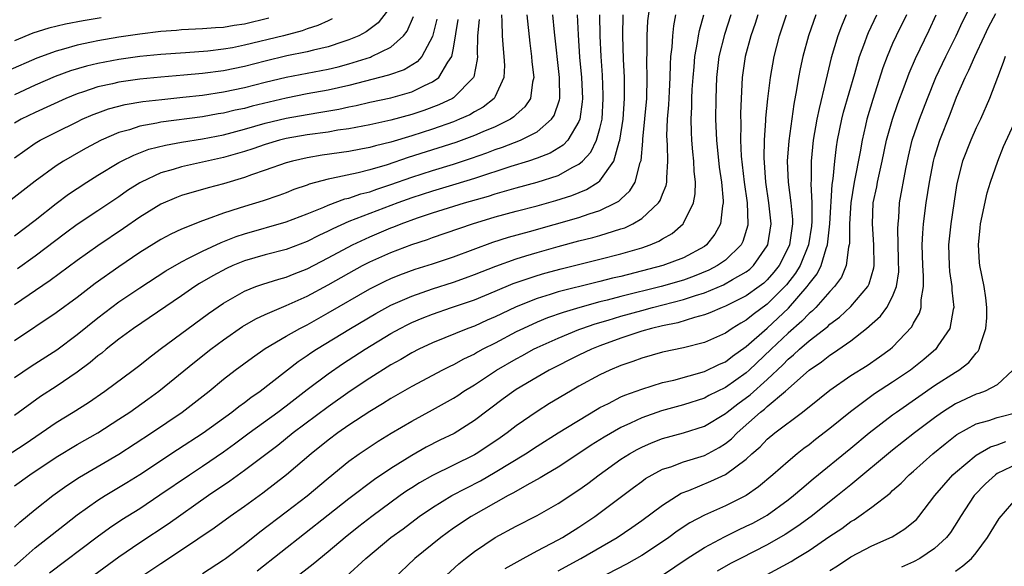
# Model space of a CAD drawing. Units: inches. Extents: x 2619000 to 2621956, y 1533000 to 1536000.
# Drawn here: x 2619458 to 2619552, y 1533586 to 1533639 of the extents above; entities that cross this region are included whole.
import ezdxf

# ---------------------------------------------------------------- set-up
doc = ezdxf.new("R2010")
doc.units = ezdxf.units.IN
doc.header["$MEASUREMENT"] = 0
doc.layers.add('LD26191533_2ft', color=31, linetype='Continuous')

msp = doc.modelspace()

# ---------------------------------------------------------------- linework, layer by layer
at = {"layer": 'LD26191533_2ft'}
for points, elevation in [([(2619503.956, 1533586.044), (2619505.649, 1533587), (2619507, 1533587.725), (2619509, 1533588.765), (2619509.417, 1533589), (2619511, 1533589.992), (2619512.515, 1533591), (2619516.211, 1533593.789), (2619517, 1533594.358), (2619517.375, 1533594.625), (2619518.011, 1533595), (2619519, 1533595.523), (2619519.771, 1533595.771), (2619521, 1533596.248), (2619523, 1533596.852), (2619524.409, 1533597.591), (2619525, 1533597.973), (2619525.571, 1533598.429), (2619526.119, 1533599), (2619528.373, 1533601), (2619528.731, 1533601.269), (2619529, 1533601.518), (2619530.755, 1533603), (2619533, 1533605.004), (2619534.205, 1533605.795), (2619535, 1533606.435), (2619535.352, 1533606.648), (2619537, 1533607.809), (2619538.505, 1533609), (2619539.832, 1533610.168), (2619540.434, 1533611), (2619541, 1533612.05), (2619541.382, 1533613), (2619541.582, 1533614.418), (2619541.572, 1533615.572), (2619541.491, 1533618.509), (2619541.514, 1533619), (2619541.578, 1533619.578), (2619541.664, 1533621), (2619542.256, 1533624.256), (2619542.519, 1533625.481), (2619542.876, 1533627), (2619543.563, 1533629), (2619544.325, 1533631), (2619545.125, 1533633), (2619546.076, 1533635), (2619547.059, 1533637), (2619547.668, 1533638.332), (2619549.025, 1533640.975)], 9132), ([(2619457, 1533589.992), (2619457.522, 1533590.478), (2619459, 1533591.667), (2619460.693, 1533593), (2619462.018, 1533593.982), (2619463.221, 1533594.779), (2619467, 1533596.976), (2619470.109, 1533599), (2619473.062, 1533601), (2619475.62, 1533603), (2619477, 1533604.131), (2619478.125, 1533605), (2619479.77, 1533606.23), (2619481, 1533607.077), (2619483, 1533608.254), (2619484.303, 1533609), (2619485, 1533609.353), (2619487, 1533610.478), (2619491, 1533612.794), (2619492.468, 1533613.532), (2619493, 1533613.777), (2619493.872, 1533614.128), (2619495.349, 1533614.651), (2619497, 1533615.162), (2619499, 1533615.849), (2619502.75, 1533617.25), (2619504.265, 1533617.735), (2619506.282, 1533618.282), (2619511, 1533619.62), (2619511.969, 1533619.969), (2619513, 1533620.286), (2619514.497, 1533621), (2619514.818, 1533621.182), (2619515, 1533621.372), (2619515.857, 1533622.143), (2619516.376, 1533623), (2619516.866, 1533624.867), (2619516.939, 1533625.061), (2619517.102, 1533626.898), (2619517.104, 1533627.104), (2619517.478, 1533631), (2619517.532, 1533633), (2619517.484, 1533634.516), (2619517.514, 1533635.515), (2619517.51, 1533637), (2619517.596, 1533638.404), (2619517.766, 1533639.766)], 9110), ([(2619455, 1533596.008), (2619458.03, 1533597.97), (2619459.56, 1533599), (2619461, 1533599.993), (2619462.637, 1533601), (2619464.082, 1533601.918), (2619465.654, 1533603), (2619468.364, 1533605), (2619469, 1533605.489), (2619469.834, 1533606.166), (2619470.938, 1533607), (2619475.571, 1533610.429), (2619477, 1533611.417), (2619479, 1533612.566), (2619480.096, 1533613), (2619480.762, 1533613.238), (2619482.286, 1533613.714), (2619483, 1533613.904), (2619483.77, 1533614.23), (2619485, 1533614.711), (2619487, 1533615.751), (2619489.333, 1533617), (2619491, 1533617.77), (2619493, 1533618.609), (2619493.289, 1533618.711), (2619493.992, 1533619), (2619495.57, 1533619.57), (2619497, 1533620.042), (2619500.065, 1533621), (2619502.343, 1533621.657), (2619503, 1533621.875), (2619503.889, 1533622.111), (2619505, 1533622.454), (2619507.006, 1533622.994), (2619509, 1533623.628), (2619510.419, 1533624.419), (2619511, 1533624.7), (2619511.339, 1533625), (2619512.132, 1533625.868), (2619512.674, 1533627), (2619513, 1533628.128), (2619513.202, 1533629), (2619513.325, 1533631), (2619513.322, 1533631.322), (2619513.234, 1533633.234), (2619513.118, 1533635), (2619513.023, 1533637), (2619512.99, 1533639.009)], 9106), ([(2619492.67, 1533639.33), (2619491.786, 1533638.214), (2619490.637, 1533637.363), (2619489.951, 1533637), (2619489, 1533636.591), (2619488.41, 1533636.41), (2619487, 1533635.93), (2619485.621, 1533635.622), (2619485, 1533635.454), (2619483.059, 1533635.059), (2619481, 1533634.573), (2619479, 1533634.063), (2619477, 1533633.652), (2619475, 1533633.384), (2619473.221, 1533633.221), (2619471, 1533633.043), (2619469, 1533632.848), (2619467, 1533632.553), (2619466.402, 1533632.402), (2619465, 1533632.091), (2619463.619, 1533631.619), (2619463, 1533631.426), (2619461.939, 1533631), (2619459, 1533629.665), (2619457.664, 1533629), (2619457, 1533628.62)], 9088), ([(2619457, 1533586.243), (2619457.839, 1533587), (2619459, 1533587.998), (2619461.784, 1533590.216), (2619463, 1533591.164), (2619465, 1533592.564), (2619465.695, 1533593), (2619467.757, 1533594.243), (2619469, 1533595.033), (2619472.59, 1533597.41), (2619475.049, 1533599), (2619477.792, 1533601), (2619478.457, 1533601.543), (2619479, 1533601.921), (2619479.607, 1533602.393), (2619480.5, 1533603), (2619484.152, 1533605.848), (2619485, 1533606.394), (2619485.352, 1533606.647), (2619485.899, 1533607), (2619489.154, 1533609), (2619491.562, 1533610.438), (2619493, 1533611.23), (2619495, 1533612.096), (2619497, 1533612.779), (2619499, 1533613.432), (2619500.16, 1533613.839), (2619501, 1533614.156), (2619503.038, 1533614.962), (2619505, 1533615.658), (2619505.932, 1533615.932), (2619507, 1533616.269), (2619509, 1533616.833), (2619511, 1533617.363), (2619512.315, 1533617.685), (2619513, 1533617.883), (2619514.312, 1533618.312), (2619515, 1533618.508), (2619515.37, 1533618.63), (2619516.145, 1533619), (2619517, 1533619.51), (2619518.61, 1533621), (2619518.769, 1533621.231), (2619519, 1533621.844), (2619519.343, 1533622.657), (2619519.406, 1533623), (2619519.392, 1533623.392), (2619519.498, 1533625), (2619519.46, 1533626.54), (2619519.42, 1533627), (2619519.41, 1533627.411), (2619519.475, 1533629), (2619519.6, 1533630.4), (2619519.67, 1533631.67), (2619519.731, 1533633), (2619519.743, 1533634.257), (2619519.795, 1533635), (2619519.904, 1533635.904), (2619519.963, 1533637), (2619520.067, 1533637.933), (2619520.264, 1533639)], 9112), ([(2619457, 1533593.95), (2619458.476, 1533595), (2619461, 1533596.684), (2619463, 1533597.896), (2619465, 1533599.022), (2619467, 1533600.302), (2619468.035, 1533601), (2619469.768, 1533602.232), (2619470.817, 1533603), (2619474.226, 1533605.774), (2619475.787, 1533607), (2619477, 1533607.902), (2619478.825, 1533609.175), (2619480.085, 1533609.915), (2619481, 1533610.341), (2619482.537, 1533611), (2619483, 1533611.176), (2619485, 1533612.074), (2619487, 1533613.156), (2619489, 1533614.291), (2619490.297, 1533615), (2619491, 1533615.364), (2619493, 1533616.266), (2619495, 1533617.023), (2619496.502, 1533617.498), (2619497, 1533617.685), (2619500.832, 1533619), (2619503, 1533619.663), (2619505, 1533620.217), (2619507, 1533620.732), (2619508.782, 1533621.218), (2619510.304, 1533621.696), (2619511.728, 1533622.272), (2619512.849, 1533623), (2619513, 1533623.128), (2619514.318, 1533625), (2619514.838, 1533626.838), (2619514.906, 1533627), (2619515.211, 1533629), (2619515.357, 1533631), (2619515.347, 1533633), (2619515.262, 1533634.738), (2619515.181, 1533637), (2619515.218, 1533639)], 9108), ([(2619510.831, 1533639), (2619510.924, 1533637.077), (2619511.061, 1533634.939), (2619511.234, 1533633), (2619511.332, 1533631), (2619511.313, 1533630.687), (2619511.088, 1533629), (2619511, 1533628.778), (2619509.922, 1533627), (2619509.479, 1533626.521), (2619508.241, 1533625.759), (2619507, 1533625.281), (2619506.166, 1533625), (2619504.486, 1533624.486), (2619501, 1533623.34), (2619499.216, 1533622.784), (2619497, 1533622.132), (2619495, 1533621.483), (2619493.683, 1533621), (2619489, 1533619.21), (2619487.469, 1533618.531), (2619487, 1533618.284), (2619486.117, 1533617.883), (2619485, 1533617.312), (2619483, 1533616.549), (2619481, 1533616.024), (2619479, 1533615.451), (2619477.889, 1533615), (2619477.276, 1533614.724), (2619475.975, 1533614.025), (2619474.718, 1533613.282), (2619474.276, 1533613), (2619473, 1533612.119), (2619468.396, 1533609), (2619467, 1533607.957), (2619465.786, 1533607), (2619465.357, 1533606.643), (2619465, 1533606.377), (2619464.258, 1533605.742), (2619463, 1533604.815), (2619461, 1533603.454), (2619459.508, 1533602.492), (2619457, 1533600.653)], 9104), ([(2619457, 1533604.302), (2619458.609, 1533605.391), (2619461.049, 1533606.951), (2619463, 1533608.405), (2619465, 1533610.02), (2619467, 1533611.53), (2619469, 1533612.892), (2619471.489, 1533614.511), (2619473, 1533615.376), (2619473.735, 1533615.735), (2619475, 1533616.402), (2619476.773, 1533617.227), (2619478.22, 1533617.78), (2619479, 1533618.038), (2619483, 1533619.178), (2619485, 1533619.949), (2619486.602, 1533620.602), (2619487, 1533620.781), (2619488.617, 1533621.383), (2619489, 1533621.467), (2619490.141, 1533621.859), (2619491, 1533622.07), (2619491.681, 1533622.319), (2619493, 1533622.751), (2619495, 1533623.468), (2619497, 1533624.109), (2619499, 1533624.715), (2619500.722, 1533625.278), (2619502.203, 1533625.796), (2619503, 1533626.101), (2619503.677, 1533626.323), (2619505.419, 1533627), (2619507, 1533627.813), (2619508.388, 1533629), (2619508.633, 1533629.367), (2619509.142, 1533630.858), (2619509.161, 1533631), (2619509.149, 1533633), (2619508.656, 1533637.344), (2619508.504, 1533639)], 9102), ([(2619505.999, 1533639), (2619506.288, 1533636.288), (2619506.467, 1533635), (2619506.492, 1533634.492), (2619506.669, 1533633), (2619506.554, 1533632.554), (2619506.35, 1533631), (2619505.817, 1533630.183), (2619505, 1533629.458), (2619504.779, 1533629.222), (2619504.44, 1533629), (2619503, 1533628.294), (2619501.803, 1533627.803), (2619501, 1533627.448), (2619499.212, 1533626.788), (2619494.663, 1533625.337), (2619492.649, 1533624.649), (2619491, 1533624.159), (2619489.876, 1533623.876), (2619487.325, 1533623.326), (2619487, 1533623.274), (2619485.209, 1533622.79), (2619485, 1533622.702), (2619483.729, 1533622.271), (2619483, 1533621.978), (2619482.28, 1533621.72), (2619480.786, 1533621.214), (2619479, 1533620.673), (2619478.499, 1533620.499), (2619477, 1533620.028), (2619475.446, 1533619.446), (2619475, 1533619.302), (2619473, 1533618.496), (2619471.972, 1533618.028), (2619471, 1533617.504), (2619469, 1533616.274), (2619467, 1533614.903), (2619464.722, 1533613.279), (2619463, 1533611.96), (2619461, 1533610.481), (2619457, 1533607.802)], 9100), ([(2619503.582, 1533639), (2619503.635, 1533638.365), (2619503.648, 1533637), (2619503.737, 1533635.737), (2619503.823, 1533635), (2619503.865, 1533634.135), (2619503.821, 1533633), (2619503, 1533631.166), (2619502.903, 1533631), (2619501.848, 1533630.152), (2619501, 1533629.702), (2619500.564, 1533629.436), (2619499.574, 1533629), (2619499, 1533628.773), (2619497, 1533628.07), (2619495, 1533627.424), (2619493, 1533626.82), (2619491.53, 1533626.47), (2619491, 1533626.308), (2619490.138, 1533626.138), (2619489, 1533625.93), (2619486.441, 1533625.559), (2619485, 1533625.316), (2619483.604, 1533625), (2619483, 1533624.829), (2619481, 1533624.124), (2619479.684, 1533623.684), (2619479, 1533623.432), (2619477, 1533622.836), (2619475.551, 1533622.449), (2619475, 1533622.281), (2619473.99, 1533622.01), (2619473, 1533621.696), (2619472.493, 1533621.507), (2619471, 1533620.873), (2619469, 1533619.644), (2619467.453, 1533618.546), (2619465, 1533616.888), (2619463, 1533615.493), (2619460.433, 1533613.567), (2619457, 1533611.265)], 9098), ([(2619457, 1533625.308), (2619459, 1533626.716), (2619459.473, 1533627), (2619461, 1533627.781), (2619463, 1533628.772), (2619463.479, 1533629), (2619464.539, 1533629.46), (2619465, 1533629.634), (2619466.008, 1533629.992), (2619467.592, 1533630.408), (2619469.3, 1533630.7), (2619471.093, 1533630.907), (2619473.11, 1533631.11), (2619475, 1533631.319), (2619477, 1533631.617), (2619479, 1533632.038), (2619481, 1533632.546), (2619483, 1533633.031), (2619487, 1533633.805), (2619487.966, 1533634.034), (2619489, 1533634.312), (2619491.047, 1533634.954), (2619491.165, 1533635), (2619493, 1533635.903), (2619494.229, 1533637), (2619494.57, 1533637.43), (2619495.169, 1533638.831)], 9090), ([(2619465.307, 1533638.693), (2619463.589, 1533638.411), (2619461.908, 1533638.092), (2619460.294, 1533637.706), (2619458.777, 1533637.224), (2619457, 1533636.501)], 9082), ([(2619460.379, 1533585.621), (2619464.927, 1533589.073), (2619466.09, 1533589.91), (2619467.295, 1533590.705), (2619469, 1533591.779), (2619470.928, 1533593.072), (2619473.74, 1533595), (2619475, 1533595.825), (2619477, 1533597.183), (2619478.056, 1533597.943), (2619479.468, 1533599), (2619482.202, 1533601), (2619483, 1533601.602), (2619485, 1533603.163), (2619487, 1533604.664), (2619488.394, 1533605.606), (2619490.548, 1533607), (2619493, 1533608.5), (2619493.9, 1533609), (2619494.626, 1533609.374), (2619495, 1533609.551), (2619496.019, 1533609.981), (2619497, 1533610.366), (2619498.813, 1533611), (2619501, 1533611.732), (2619503, 1533612.546), (2619504.721, 1533613.279), (2619505, 1533613.378), (2619507, 1533614.067), (2619507.72, 1533614.28), (2619509.29, 1533614.71), (2619513, 1533615.608), (2619515, 1533616.117), (2619517, 1533616.715), (2619517.812, 1533617), (2619518.653, 1533617.347), (2619519, 1533617.575), (2619519.922, 1533618.079), (2619520.959, 1533619), (2619521, 1533619.06), (2619521.948, 1533621), (2619522.126, 1533621.874), (2619522.148, 1533623), (2619522.026, 1533624.026), (2619521.995, 1533625), (2619521.889, 1533625.889), (2619521.791, 1533627), (2619521.754, 1533627.754), (2619521.727, 1533629), (2619521.792, 1533630.208), (2619521.801, 1533631), (2619521.84, 1533631.839), (2619521.91, 1533633), (2619522.016, 1533634.016), (2619522.083, 1533635), (2619522.347, 1533636.348), (2619522.431, 1533637), (2619522.514, 1533637.486), (2619522.934, 1533639)], 9114), ([(2619525.516, 1533639), (2619524.902, 1533637.098), (2619524.391, 1533635), (2619524.153, 1533633), (2619524.076, 1533631), (2619524.065, 1533629), (2619524.148, 1533627), (2619524.421, 1533624.421), (2619524.627, 1533623), (2619524.792, 1533621.208), (2619524.788, 1533621), (2619524.718, 1533620.718), (2619524.53, 1533619), (2619523.993, 1533618.007), (2619523.209, 1533617), (2619523, 1533616.848), (2619521, 1533615.756), (2619519.035, 1533615), (2619515, 1533613.979), (2619514.2, 1533613.8), (2619513, 1533613.49), (2619512.598, 1533613.402), (2619509, 1533612.482), (2619508.23, 1533612.23), (2619507, 1533611.864), (2619505, 1533611.06), (2619503.593, 1533610.407), (2619503, 1533610.099), (2619502.223, 1533609.777), (2619501, 1533609.224), (2619500.375, 1533609), (2619497, 1533607.623), (2619495.68, 1533607), (2619495, 1533606.652), (2619493.965, 1533606.035), (2619493, 1533605.499), (2619491, 1533604.241), (2619489.131, 1533603), (2619487, 1533601.508), (2619483.682, 1533599), (2619482.195, 1533597.805), (2619479, 1533595.392), (2619477.613, 1533594.387), (2619475.578, 1533593), (2619471.713, 1533590.287), (2619469, 1533588.486), (2619467, 1533587.119), (2619464.114, 1533585)], 9116), ([(2619528.114, 1533639), (2619527.843, 1533638.157), (2619527.448, 1533637), (2619526.904, 1533635), (2619526.616, 1533633), (2619526.508, 1533631), (2619526.46, 1533629.54), (2619526.478, 1533628.478), (2619526.458, 1533627), (2619526.521, 1533625.479), (2619526.795, 1533623), (2619527.07, 1533621), (2619527.155, 1533619), (2619527.133, 1533618.867), (2619526.682, 1533617.318), (2619526.522, 1533617), (2619525, 1533615.527), (2619524.257, 1533615), (2619523.434, 1533614.566), (2619522.008, 1533613.992), (2619521, 1533613.626), (2619518.858, 1533613), (2619515, 1533612.051), (2619513.704, 1533611.704), (2619513, 1533611.536), (2619511.067, 1533611), (2619509.477, 1533610.523), (2619507.992, 1533610.007), (2619507, 1533609.606), (2619505.68, 1533609), (2619505, 1533608.66), (2619503, 1533607.593), (2619501.821, 1533607), (2619501.286, 1533606.714), (2619501, 1533606.541), (2619499.944, 1533606.056), (2619499, 1533605.514), (2619498.646, 1533605.354), (2619497.96, 1533605), (2619495, 1533603.437), (2619493, 1533602.29), (2619492.215, 1533601.786), (2619491, 1533601.048), (2619489, 1533599.739), (2619487.935, 1533599), (2619487, 1533598.3), (2619485.403, 1533597), (2619483.021, 1533594.979), (2619480.754, 1533593.246), (2619479, 1533591.968), (2619477.638, 1533591), (2619476.118, 1533589.882), (2619473, 1533587.781), (2619471, 1533586.476), (2619468.919, 1533585.081)], 9118), ([(2619475, 1533585.564), (2619477, 1533586.867), (2619477.183, 1533587), (2619479, 1533588.361), (2619480.474, 1533589.526), (2619483, 1533591.447), (2619485, 1533592.996), (2619487, 1533594.664), (2619489, 1533596.295), (2619489.982, 1533597), (2619491.798, 1533598.202), (2619493.031, 1533598.97), (2619495, 1533600.128), (2619497, 1533601.206), (2619499, 1533602.329), (2619499.409, 1533602.591), (2619499.998, 1533603), (2619501, 1533603.611), (2619503.107, 1533605), (2619505, 1533606.092), (2619505.596, 1533606.404), (2619506.659, 1533607), (2619507, 1533607.171), (2619509, 1533608.068), (2619511, 1533608.89), (2619511.278, 1533609), (2619512.559, 1533609.441), (2619513.798, 1533609.797), (2619515, 1533610.167), (2619517, 1533610.722), (2619518.038, 1533611), (2619521, 1533611.75), (2619522.145, 1533612.145), (2619523, 1533612.398), (2619524.827, 1533613.173), (2619525.668, 1533613.667), (2619527, 1533614.417), (2619527.331, 1533614.669), (2619527.69, 1533615), (2619529, 1533616.885), (2619529.06, 1533617), (2619529.372, 1533619), (2619529.171, 1533621), (2619528.856, 1533623), (2619528.695, 1533625.305), (2619528.743, 1533627), (2619528.88, 1533628.88), (2619528.885, 1533629.115), (2619529.053, 1533630.947), (2619529.308, 1533633), (2619529.668, 1533635), (2619530.177, 1533637), (2619530.845, 1533639)], 9120), ([(2619533.66, 1533639), (2619532.946, 1533637), (2619532.419, 1533635), (2619532.167, 1533633.833), (2619532.01, 1533633), (2619531.817, 1533631.816), (2619531.545, 1533630.455), (2619531.058, 1533626.942), (2619530.917, 1533625), (2619531.008, 1533622.992), (2619531.274, 1533621), (2619531.407, 1533619.408), (2619531.411, 1533619), (2619531.132, 1533617), (2619531, 1533616.697), (2619530.136, 1533615), (2619529.638, 1533614.362), (2619529, 1533613.637), (2619528.669, 1533613.332), (2619528.234, 1533613), (2619527, 1533612.108), (2619525, 1533611.11), (2619524.706, 1533611), (2619523.521, 1533610.479), (2619523, 1533610.286), (2619522.046, 1533610.046), (2619520.456, 1533609.544), (2619519, 1533609.252), (2619517.945, 1533609), (2619517, 1533608.728), (2619515, 1533608.067), (2619513, 1533607.325), (2619512.196, 1533607), (2619511, 1533606.423), (2619508.162, 1533605), (2619507, 1533604.34), (2619505, 1533603.154), (2619504.762, 1533603), (2619503.743, 1533602.257), (2619501, 1533600.182), (2619499.05, 1533598.95), (2619497.705, 1533598.295), (2619496.378, 1533597.622), (2619495, 1533596.845), (2619493, 1533595.586), (2619491.457, 1533594.543), (2619489, 1533592.688), (2619487, 1533591.137), (2619480.22, 1533585.781)], 9122), ([(2619536.549, 1533639), (2619536.095, 1533637.905), (2619535.761, 1533637), (2619535.129, 1533634.871), (2619534.73, 1533633.27), (2619534.59, 1533632.59), (2619533.955, 1533630.045), (2619533.754, 1533629), (2619533.403, 1533627), (2619533.197, 1533625), (2619533.196, 1533623.196), (2619533.168, 1533622.832), (2619533.255, 1533621), (2619533.271, 1533619.271), (2619533.233, 1533618.767), (2619532.962, 1533617), (2619532.138, 1533615), (2619531.713, 1533614.288), (2619530.841, 1533613.159), (2619530.702, 1533613), (2619529, 1533611.303), (2619527.664, 1533610.336), (2619527, 1533609.786), (2619526.488, 1533609.512), (2619525.665, 1533609), (2619525, 1533608.545), (2619523, 1533607.659), (2619521, 1533607.144), (2619519, 1533606.712), (2619517, 1533606.153), (2619516.164, 1533605.836), (2619515, 1533605.446), (2619513.963, 1533605), (2619513, 1533604.55), (2619511, 1533603.458), (2619510.191, 1533603), (2619508.193, 1533601.807), (2619507, 1533601.061), (2619505, 1533599.684), (2619504.117, 1533599), (2619503.464, 1533598.537), (2619502.273, 1533597.728), (2619501.162, 1533597), (2619501, 1533596.906), (2619499, 1533595.914), (2619497, 1533594.942), (2619495.762, 1533594.238), (2619495, 1533593.755), (2619494.542, 1533593.458), (2619493.905, 1533593), (2619491.203, 1533591), (2619489.953, 1533590.047), (2619488.629, 1533589), (2619487, 1533587.616), (2619485.568, 1533586.432), (2619483.726, 1533585)], 9124), ([(2619488.741, 1533585.259), (2619490.61, 1533587), (2619493, 1533588.981), (2619494.176, 1533589.823), (2619495.726, 1533591), (2619497, 1533591.88), (2619498.843, 1533593), (2619501.581, 1533594.419), (2619503, 1533595.234), (2619505.872, 1533597), (2619507, 1533597.746), (2619509.007, 1533598.993), (2619512.732, 1533601.268), (2619513, 1533601.419), (2619513.823, 1533601.823), (2619515, 1533602.438), (2619515.385, 1533602.614), (2619517, 1533603.194), (2619519, 1533603.809), (2619520.058, 1533604.058), (2619523, 1533604.877), (2619524.429, 1533605.571), (2619525, 1533605.814), (2619525.667, 1533606.333), (2619527, 1533607.275), (2619529, 1533609.033), (2619531.054, 1533610.946), (2619532.837, 1533613), (2619533, 1533613.247), (2619533.778, 1533614.222), (2619534.158, 1533615), (2619534.636, 1533616.636), (2619534.779, 1533617), (2619534.992, 1533619), (2619535.225, 1533622.775), (2619535.314, 1533623.314), (2619535.466, 1533625), (2619535.632, 1533626.368), (2619535.739, 1533627), (2619536.142, 1533629), (2619536.308, 1533629.692), (2619537.39, 1533633.39), (2619537.843, 1533635), (2619538.34, 1533636.34), (2619538.556, 1533637), (2619538.681, 1533637.319), (2619539.474, 1533639)], 9126), ([(2619542.329, 1533639), (2619541.343, 1533637), (2619541, 1533636.264), (2619540.459, 1533635), (2619540.071, 1533633.929), (2619539.113, 1533630.887), (2619538.54, 1533629), (2619538.413, 1533628.413), (2619538.071, 1533627), (2619537.882, 1533625.882), (2619537.326, 1533623), (2619536.989, 1533621.011), (2619536.865, 1533619), (2619536.858, 1533617.142), (2619536.841, 1533617), (2619536.776, 1533616.776), (2619536.56, 1533615), (2619536.106, 1533613.895), (2619535.446, 1533613), (2619535, 1533612.532), (2619533.645, 1533611), (2619533.323, 1533610.677), (2619533, 1533610.423), (2619532.32, 1533609.68), (2619531, 1533608.532), (2619529.369, 1533607), (2619527.277, 1533605), (2619527, 1533604.751), (2619525, 1533603.334), (2619523.426, 1533602.573), (2619523, 1533602.335), (2619521, 1533601.696), (2619518.892, 1533601.108), (2619517, 1533600.439), (2619515.932, 1533599.932), (2619515, 1533599.52), (2619513.404, 1533598.596), (2619512.18, 1533597.82), (2619511, 1533597.022), (2619509, 1533595.727), (2619507.766, 1533595), (2619507.295, 1533594.705), (2619506.006, 1533594.006), (2619504.738, 1533593.262), (2619504.229, 1533593), (2619500.674, 1533591), (2619499, 1533589.882), (2619497.782, 1533589), (2619495.304, 1533587), (2619493.23, 1533585)], 9128), ([(2619497.911, 1533585), (2619499.509, 1533586.491), (2619500.143, 1533587), (2619501, 1533587.659), (2619503, 1533588.981), (2619505, 1533590.065), (2619507, 1533591.096), (2619509, 1533592.233), (2619511, 1533593.551), (2619511.84, 1533594.161), (2619512.929, 1533595), (2619515, 1533596.481), (2619515.818, 1533597), (2619516.575, 1533597.425), (2619517, 1533597.642), (2619517.946, 1533598.054), (2619519, 1533598.464), (2619521, 1533599.006), (2619523, 1533599.632), (2619525, 1533600.855), (2619525.164, 1533601), (2619526.202, 1533601.798), (2619527.358, 1533602.643), (2619529, 1533604.117), (2619530.481, 1533605.519), (2619531, 1533606.053), (2619531.529, 1533606.471), (2619532.083, 1533607), (2619533, 1533607.794), (2619534.806, 1533609.194), (2619535, 1533609.389), (2619535.919, 1533610.081), (2619537, 1533611.08), (2619538.619, 1533613), (2619538.746, 1533613.254), (2619539.201, 1533614.799), (2619539.228, 1533615), (2619539.211, 1533617), (2619539.066, 1533619), (2619539.151, 1533621), (2619539.471, 1533622.529), (2619539.555, 1533623), (2619540.007, 1533625), (2619540.425, 1533627), (2619540.986, 1533629), (2619541.504, 1533630.497), (2619542.103, 1533632.102), (2619542.573, 1533633.427), (2619543.171, 1533634.829), (2619544.478, 1533637.522), (2619545.17, 1533639)], 9130), ([(2619509, 1533585.805), (2619511.173, 1533587), (2619514.651, 1533589), (2619516.055, 1533589.945), (2619517, 1533590.61), (2619519, 1533592.098), (2619520.778, 1533593.222), (2619521.508, 1533593.508), (2619523.621, 1533594.379), (2619525, 1533595.023), (2619527, 1533596.501), (2619527.547, 1533597), (2619528.324, 1533597.676), (2619529, 1533598.391), (2619529.743, 1533599), (2619532.366, 1533601), (2619532.74, 1533601.26), (2619533, 1533601.506), (2619535, 1533603.093), (2619537, 1533604.484), (2619538.546, 1533605.455), (2619539.733, 1533606.268), (2619540.758, 1533607), (2619541, 1533607.214), (2619542.839, 1533609.161), (2619543, 1533609.487), (2619543.553, 1533610.447), (2619543.717, 1533611), (2619543.723, 1533611.723), (2619543.958, 1533613), (2619543.96, 1533614.041), (2619543.875, 1533615), (2619543.835, 1533617), (2619543.886, 1533618.114), (2619543.964, 1533619), (2619544.215, 1533621), (2619544.517, 1533623), (2619544.891, 1533625), (2619545, 1533625.39), (2619545.506, 1533627), (2619546.5, 1533629.499), (2619547.107, 1533631.106), (2619547.935, 1533633), (2619548.3, 1533633.7), (2619548.86, 1533635), (2619549.778, 1533637), (2619550.178, 1533637.822), (2619550.876, 1533639.124)], 9134), ([(2619481.33, 1533638.67), (2619479, 1533638.097), (2619478.022, 1533637.978), (2619477, 1533637.792), (2619476.236, 1533637.764), (2619475, 1533637.651), (2619473, 1533637.558), (2619472.494, 1533637.506), (2619471, 1533637.4), (2619469, 1533637.155), (2619467, 1533636.858), (2619465, 1533636.52), (2619464.374, 1533636.374), (2619463, 1533636.098), (2619461.716, 1533635.716), (2619461, 1533635.532), (2619459.15, 1533634.851), (2619456.369, 1533633.632)], 9084), ([(2619497.413, 1533638.587), (2619497, 1533636.923), (2619495.972, 1533635), (2619495.515, 1533634.485), (2619494.267, 1533633.733), (2619492.793, 1533633.207), (2619489, 1533632.245), (2619487, 1533631.793), (2619485, 1533631.422), (2619483, 1533631.026), (2619479.746, 1533630.254), (2619479, 1533630.048), (2619478.132, 1533629.868), (2619477, 1533629.586), (2619476.491, 1533629.509), (2619475, 1533629.243), (2619471, 1533628.715), (2619470.626, 1533628.626), (2619469, 1533628.34), (2619468.005, 1533628.005), (2619467, 1533627.73), (2619465.314, 1533627), (2619463.8, 1533626.201), (2619462.515, 1533625.484), (2619461.712, 1533625), (2619461, 1533624.536), (2619459, 1533623.068), (2619456.693, 1533621.307)], 9092), ([(2619487.404, 1533638.596), (2619487, 1533638.43), (2619486.018, 1533637.982), (2619485, 1533637.665), (2619484.53, 1533637.47), (2619482.734, 1533637), (2619479, 1533636.082), (2619477.849, 1533635.849), (2619477, 1533635.699), (2619475.518, 1533635.518), (2619473.357, 1533635.357), (2619471, 1533635.205), (2619469, 1533635.006), (2619467, 1533634.728), (2619465, 1533634.348), (2619463.912, 1533634.088), (2619462.374, 1533633.626), (2619460.916, 1533633.083), (2619459, 1533632.272), (2619457, 1533631.355)], 9086), ([(2619457, 1533617.866), (2619459, 1533619.353), (2619461, 1533620.957), (2619462.171, 1533621.829), (2619463, 1533622.395), (2619463.942, 1533623), (2619465, 1533623.653), (2619467, 1533624.855), (2619467.263, 1533625), (2619468.417, 1533625.583), (2619469.869, 1533626.131), (2619471.461, 1533626.539), (2619473, 1533626.815), (2619475, 1533627.136), (2619477, 1533627.53), (2619479, 1533628.06), (2619481, 1533628.636), (2619483, 1533629.114), (2619485, 1533629.468), (2619486.327, 1533629.673), (2619488.022, 1533629.977), (2619489, 1533630.194), (2619489.678, 1533630.322), (2619491, 1533630.626), (2619493, 1533631.05), (2619495, 1533631.622), (2619496.234, 1533632.234), (2619497, 1533632.57), (2619497.6, 1533633), (2619498.458, 1533634.458), (2619498.837, 1533635), (2619499, 1533635.8), (2619499.459, 1533638.541)], 9094), ([(2619501.458, 1533638.541), (2619501.309, 1533637), (2619501.267, 1533635.267), (2619501.286, 1533635), (2619501.277, 1533634.724), (2619500.946, 1533633.055), (2619500.918, 1533633), (2619499, 1533631.061), (2619498.906, 1533631), (2619497.613, 1533630.387), (2619496.153, 1533629.847), (2619495, 1533629.459), (2619493, 1533628.914), (2619491, 1533628.477), (2619489, 1533628.1), (2619487.952, 1533627.953), (2619487, 1533627.782), (2619485, 1533627.5), (2619483, 1533627.157), (2619482.366, 1533627), (2619481, 1533626.598), (2619479.818, 1533626.182), (2619479, 1533625.921), (2619477, 1533625.336), (2619473, 1533624.461), (2619472.206, 1533624.206), (2619471, 1533623.866), (2619469.144, 1533623), (2619469, 1533622.92), (2619467.826, 1533622.174), (2619467, 1533621.585), (2619465, 1533620.243), (2619463, 1533618.943), (2619461.883, 1533618.118), (2619459, 1533615.901), (2619457.296, 1533614.704)], 9096), ([(2619551.769, 1533635), (2619551.581, 1533634.419), (2619551.015, 1533633), (2619550.251, 1533631), (2619549.389, 1533629), (2619549, 1533628.184), (2619548.475, 1533627), (2619547.687, 1533625), (2619547.142, 1533622.858), (2619547, 1533622.015), (2619546.55, 1533619), (2619546.341, 1533617), (2619546.389, 1533615), (2619546.443, 1533614.444), (2619546.664, 1533613), (2619546.661, 1533612.661), (2619546.854, 1533611), (2619546.794, 1533610.794), (2619546.48, 1533609), (2619545.319, 1533607.319), (2619545.114, 1533607), (2619543.983, 1533606.017), (2619542.714, 1533605), (2619541, 1533603.842), (2619539.276, 1533602.724), (2619536.977, 1533601.023), (2619535, 1533599.432), (2619533.628, 1533598.373), (2619533, 1533597.869), (2619532.499, 1533597.501), (2619531.876, 1533597), (2619531, 1533596.281), (2619529.533, 1533595), (2619528.163, 1533593.837), (2619527, 1533593.027), (2619525, 1533592.031), (2619523, 1533591.133), (2619521.611, 1533590.389), (2619520.406, 1533589.594), (2619519.601, 1533589), (2619519, 1533588.593), (2619517, 1533587.286), (2619515.552, 1533586.448), (2619512.766, 1533585)], 9136), ([(2619519, 1533585.399), (2619521.362, 1533587), (2619523, 1533588.043), (2619524.924, 1533589.076), (2619526.263, 1533589.737), (2619527, 1533590.065), (2619527.618, 1533590.382), (2619528.767, 1533591), (2619529, 1533591.141), (2619531, 1533592.595), (2619531.51, 1533593), (2619532.301, 1533593.699), (2619533.39, 1533594.61), (2619537, 1533597.541), (2619538.767, 1533599), (2619541, 1533600.724), (2619541.37, 1533601), (2619543.503, 1533602.497), (2619545, 1533603.526), (2619547, 1533604.816), (2619547.314, 1533605), (2619548.272, 1533605.728), (2619549, 1533606.628), (2619549.192, 1533606.808), (2619549.285, 1533607), (2619549.362, 1533607.362), (2619549.923, 1533609), (2619549.991, 1533610.009), (2619550.021, 1533611), (2619549.921, 1533611.921), (2619549.749, 1533613), (2619549.329, 1533615), (2619549.29, 1533615.29), (2619549.193, 1533617), (2619549.384, 1533618.616), (2619549.409, 1533619), (2619550.034, 1533621.966), (2619550.366, 1533623), (2619551.048, 1533625), (2619551.607, 1533626.393), (2619552.796, 1533629)], 9138), ([(2619552.477, 1533605), (2619551, 1533603.61), (2619549.857, 1533603), (2619549.232, 1533602.768), (2619549, 1533602.699), (2619547, 1533601.783), (2619545.768, 1533601), (2619545, 1533600.458), (2619543.094, 1533599), (2619541, 1533597.356), (2619537, 1533594.03), (2619535.734, 1533593), (2619533.215, 1533591), (2619531.934, 1533590.066), (2619530.72, 1533589.28), (2619529, 1533588.309), (2619526.437, 1533587), (2619525.499, 1533586.501), (2619524.228, 1533585.773)], 9140), ([(2619529, 1533585.459), (2619531.297, 1533586.702), (2619531.755, 1533587), (2619533, 1533587.76), (2619535, 1533589.133), (2619536.127, 1533589.873), (2619537, 1533590.523), (2619537.31, 1533590.69), (2619537.764, 1533591), (2619539, 1533591.899), (2619540.754, 1533593.246), (2619541, 1533593.485), (2619541.812, 1533594.188), (2619542.591, 1533595), (2619543, 1533595.345), (2619544.856, 1533597), (2619546.03, 1533597.97), (2619547.152, 1533598.848), (2619549, 1533599.855), (2619550.202, 1533600.202), (2619551, 1533600.474), (2619553.017, 1533601)], 9142), ([(2619535, 1533585.826), (2619535.728, 1533586.273), (2619537, 1533587.132), (2619539, 1533588.184), (2619540.944, 1533589.056), (2619542.174, 1533589.826), (2619543, 1533590.486), (2619543.267, 1533590.733), (2619543.492, 1533591), (2619545.038, 1533593), (2619546.752, 1533595), (2619547, 1533595.228), (2619549, 1533596.887), (2619550.345, 1533597.655), (2619551, 1533597.874), (2619551.818, 1533598.182)], 9144), ([(2619553, 1533596.067), (2619551, 1533595.106), (2619550.842, 1533595), (2619549.87, 1533594.13), (2619548.781, 1533593), (2619547.477, 1533591), (2619547.304, 1533590.696), (2619546.527, 1533589.473), (2619546.146, 1533589), (2619545, 1533587.94), (2619543.608, 1533587), (2619543, 1533586.672), (2619541.849, 1533586.15)], 9146), ([(2619547, 1533585.781), (2619547.72, 1533586.28), (2619548.537, 1533587), (2619549, 1533587.545), (2619550.082, 1533589), (2619550.417, 1533589.583), (2619551.193, 1533590.807), (2619553, 1533592.907)], 9148)]:
    msp.add_lwpolyline(points, dxfattribs=dict(at, elevation=elevation))

doc.saveas('drawing.dxf')
